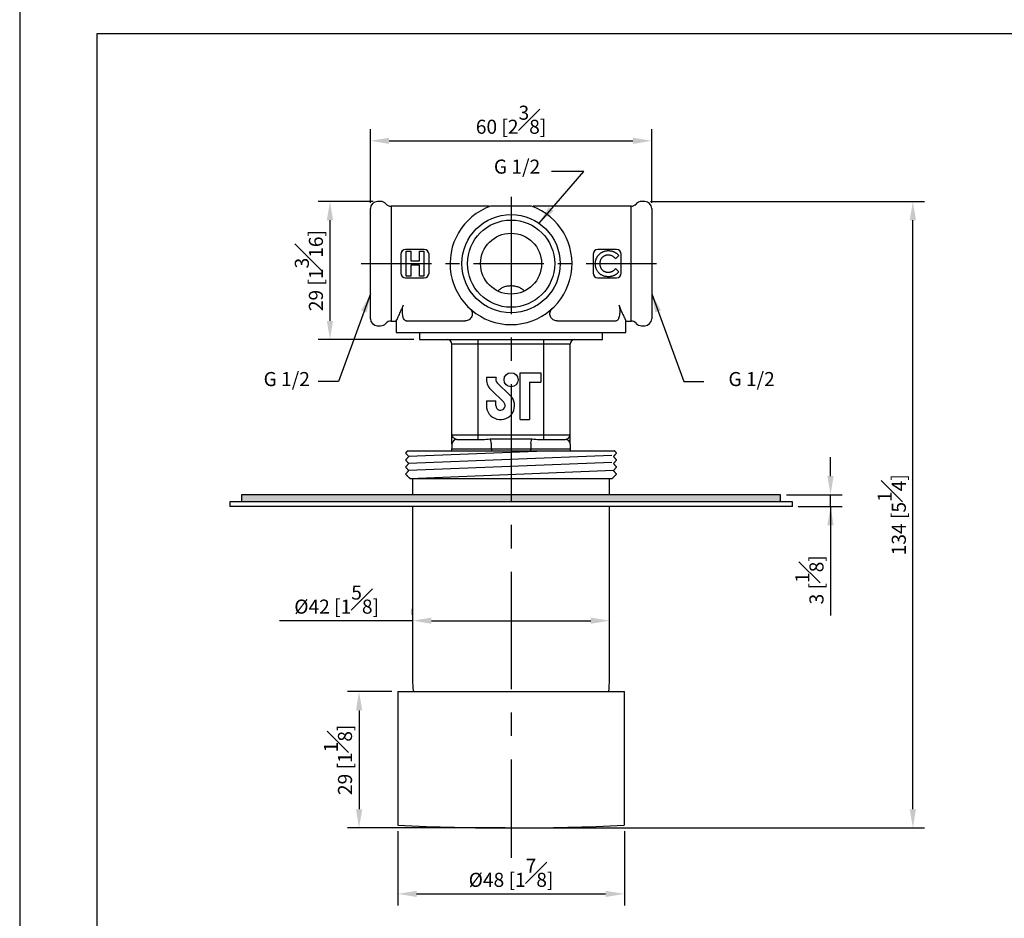
# Model space of a CAD drawing. Units: millimetres. Extents: x -422 to 210, y -65 to 314.
# Drawn here: x 0 to 105, y 119 to 215 of the extents above; entities that cross this region are included whole.
import ezdxf

# ---------------------------------------------------------------- set-up
doc = ezdxf.new("R2010")
doc.units = ezdxf.units.MM
doc.linetypes.add('CENTER', pattern=[2, 1.25, -0.25, 0.25, -0.25])
for name, color, linetype in [('A1', 7, 'Continuous'), ('A2', 1, 'CENTER'), ('DIM', 6, 'Continuous')]:
    doc.layers.add(name, color=color, linetype=linetype)
doc.layers.add('圖紙邊界', color=255, linetype='Continuous', plot=False)
doc.styles.add('勝泰-1.5', font='simplex.shx', dxfattribs={"height": 1.5, "bigfont": 'chineset.shx'})
doc.dimstyles.new('比例1', dxfattribs={"dimtxt": 1.5, "dimasz": 2, "dimexe": 1.25, "dimexo": 0.625, "dimgap": 0.5, "dimtad": 1, "dimdec": 0, "dimdsep": 46, "dimtxsty": '勝泰-1.5', "dimcen": 2.5, "dimadec": 0, "dimazin": 0, "dimtfac": 1, "dimtdec": 0, "dimtmove": 0, "dimatfit": 3, "dimfxl": 0, "dimfrac": 1, "dimarcsym": 0})
doc.dimstyles.new('比例1／2', dxfattribs={"dimtxt": 1.5, "dimasz": 2, "dimexe": 1.25, "dimexo": 0.625, "dimgap": 0.5, "dimtad": 1, "dimdec": 0, "dimlfac": 2, "dimdsep": 46, "dimtxsty": '勝泰-1.5', "dimcen": 2.5, "dimadec": 0, "dimazin": 0, "dimtfac": 1, "dimtdec": 0, "dimtmove": 0, "dimatfit": 3, "dimfxl": 0, "dimfrac": 1, "dimarcsym": 0})
doc.dimstyles.new('比例1／3', dxfattribs={"dimtxt": 1.5, "dimasz": 2, "dimexe": 1.25, "dimexo": 0.625, "dimgap": 0.5, "dimtad": 1, "dimdec": 0, "dimlfac": 3, "dimdsep": 46, "dimtxsty": '勝泰-1.5', "dimcen": 2.5, "dimadec": 0, "dimazin": 0, "dimtfac": 1, "dimtdec": 0, "dimtmove": 0, "dimatfit": 3, "dimfxl": 0, "dimfrac": 1, "dimarcsym": 0})

# ---------------------------------------------------------------- blocks, each defined once
blk = doc.blocks.new('*D179')
at = {"layer": 'Defpoints', "color": 0}
for p in [(40.33, 129.33), (64.48, 129.33), (64.48, 122.01)]:
    blk.add_point(p, dxfattribs=at)
at = {"layer": 'DIM', "color": 0, "lineweight": -2}
for p, q in [((40.33, 128.71), (40.33, 120.76)), ((64.48, 128.71), (64.48, 120.76)), ((42.33, 122.01), (62.48, 122.01))]:
    blk.add_line(p, q, dxfattribs=at)
at = {"layer": 'DIM', "color": 0}
for points in [[(42.33, 122.34), (42.33, 121.68), (40.33, 122.01)], [(62.48, 121.68), (62.48, 122.34), (64.48, 122.01)]]:
    blk.add_solid(points, dxfattribs=at)
at = {"layer": 'DIM', "color": 0, "insert": (52.4, 124.26), "char_height": 1.5, "attachment_point": 5, "style": '勝泰-1.5'}
blk.add_mtext('{Ø48 [1{\\H1.000000x;\\S7#8;}]}', dxfattribs=at)
blk = doc.blocks.new('*D180')
at = {"layer": 'Defpoints', "color": 0}
for p in [(81.15, 164.58), (86.47, 164.58), (82.4, 163.33)]:
    blk.add_point(p, dxfattribs=at)
at = {"layer": 'DIM', "color": 0, "lineweight": -2}
for p, q in [((86.47, 166.58), (86.47, 168.58)), ((81.78, 164.58), (87.72, 164.58)), ((86.47, 163.33), (86.47, 164.58)), ((83.03, 163.33), (87.72, 163.33)), ((86.47, 163.33), (86.47, 151.69)), ((86.47, 161.33), (86.47, 159.33))]:
    blk.add_line(p, q, dxfattribs=at)
at = {"layer": 'DIM', "color": 0}
for points in [[(86.13, 166.58), (86.8, 166.58), (86.47, 164.58)], [(86.8, 161.33), (86.13, 161.33), (86.47, 163.33)]]:
    blk.add_solid(points, dxfattribs=at)
at = {"layer": 'DIM', "color": 0, "insert": (84.22, 155.51), "char_height": 1.5, "attachment_point": 5, "rotation": 90, "style": '勝泰-1.5'}
blk.add_mtext('3 [{\\H1.000000x;\\S1#8;}]', dxfattribs=at)
blk = doc.blocks.new('*D181')
at = {"layer": 'Defpoints', "color": 0}
for p in [(66.65, 195.86), (95.25, 195.86), (52.4, 129.04)]:
    blk.add_point(p, dxfattribs=at)
at = {"layer": 'DIM', "color": 0, "lineweight": -2}
for p, q in [((67.28, 195.86), (96.5, 195.86)), ((95.25, 131.04), (95.25, 193.86)), ((53.03, 129.04), (96.5, 129.04))]:
    blk.add_line(p, q, dxfattribs=at)
at = {"layer": 'DIM', "color": 0}
for points in [[(95.58, 193.86), (94.91, 193.86), (95.25, 195.86)], [(94.91, 131.04), (95.58, 131.04), (95.25, 129.04)]]:
    blk.add_solid(points, dxfattribs=at)
at = {"layer": 'DIM', "color": 0, "insert": (93, 162.45), "char_height": 1.5, "attachment_point": 5, "rotation": 90, "style": '勝泰-1.5'}
blk.add_mtext('134 [5{\\H1.000000x;\\S1#4;}]', dxfattribs=at)
blk = doc.blocks.new('*D182')
at = {"layer": 'Defpoints', "color": 0}
for p in [(67.4, 202.33), (37.4, 195.11), (67.4, 195.11)]:
    blk.add_point(p, dxfattribs=at)
at = {"layer": 'DIM', "color": 0, "lineweight": -2}
for p, q in [((37.4, 195.73), (37.4, 203.58)), ((67.4, 195.73), (67.4, 203.58)), ((39.4, 202.33), (65.4, 202.33))]:
    blk.add_line(p, q, dxfattribs=at)
at = {"layer": 'DIM', "color": 0}
for points in [[(39.4, 202.66), (39.4, 202), (37.4, 202.33)], [(65.4, 202), (65.4, 202.66), (67.4, 202.33)]]:
    blk.add_solid(points, dxfattribs=at)
at = {"layer": 'DIM', "color": 0, "insert": (52.4, 204.58), "char_height": 1.5, "attachment_point": 5, "style": '勝泰-1.5'}
blk.add_mtext('60 [2{\\H1.000000x;\\S3#8;}]', dxfattribs=at)
blk = doc.blocks.new('*D183')
at = {"layer": 'Defpoints', "color": 0}
for p in [(41.9, 151.15), (62.9, 151.15), (62.9, 150.67)]:
    blk.add_point(p, dxfattribs=at)
at = {"layer": 'DIM', "color": 0, "lineweight": -2}
for p, q in [((41.9, 151.77), (41.9, 152.4)), ((62.9, 151.29), (62.9, 152.4)), ((41.9, 151.15), (27.69, 151.15)), ((43.9, 151.15), (60.9, 151.15))]:
    blk.add_line(p, q, dxfattribs=at)
at = {"layer": 'DIM', "color": 0}
for points in [[(43.9, 151.48), (43.9, 150.82), (41.9, 151.15)], [(60.9, 150.82), (60.9, 151.48), (62.9, 151.15)]]:
    blk.add_solid(points, dxfattribs=at)
at = {"layer": 'DIM', "color": 0, "insert": (33.8, 153.4), "char_height": 1.5, "attachment_point": 5, "style": '勝泰-1.5'}
blk.add_mtext('{Ø42 [1{\\H1.000000x;\\S5#8;}]}', dxfattribs=at)
blk = doc.blocks.new('*D184')
at = {"layer": 'Defpoints', "color": 0}
for p in [(40.33, 143.58), (36.19, 129.04), (52.4, 129.04)]:
    blk.add_point(p, dxfattribs=at)
at = {"layer": 'DIM', "color": 0, "lineweight": -2}
for p, q in [((39.7, 143.58), (34.94, 143.58)), ((36.19, 141.58), (36.19, 131.04)), ((51.78, 129.04), (34.94, 129.04))]:
    blk.add_line(p, q, dxfattribs=at)
at = {"layer": 'DIM', "color": 0}
for points in [[(36.53, 141.58), (35.86, 141.58), (36.19, 143.58)], [(35.86, 131.04), (36.53, 131.04), (36.19, 129.04)]]:
    blk.add_solid(points, dxfattribs=at)
at = {"layer": 'DIM', "color": 0, "insert": (33.94, 136.31), "char_height": 1.5, "attachment_point": 5, "rotation": 90, "style": '勝泰-1.5'}
blk.add_mtext('29 [1{\\H1.000000x;\\S1#8;}]', dxfattribs=at)
blk = doc.blocks.new('*D193')
at = {"layer": 'Defpoints', "color": 0}
for p in [(38.32, 195.86), (33.09, 181.13), (42.65, 181.13)]:
    blk.add_point(p, dxfattribs=at)
at = {"layer": 'DIM', "color": 0, "lineweight": -2}
for p, q in [((37.7, 195.86), (31.84, 195.86)), ((33.09, 193.86), (33.09, 183.13)), ((42.03, 181.13), (31.84, 181.13))]:
    blk.add_line(p, q, dxfattribs=at)
at = {"layer": 'DIM', "color": 0}
for points in [[(33.42, 193.86), (32.75, 193.86), (33.09, 195.86)], [(32.75, 183.13), (33.42, 183.13), (33.09, 181.13)]]:
    blk.add_solid(points, dxfattribs=at)
at = {"layer": 'DIM', "color": 0, "insert": (30.84, 188.49), "char_height": 1.5, "attachment_point": 5, "rotation": 90, "style": '勝泰-1.5'}
blk.add_mtext('29 [1{\\H1.000000x;\\S3#16;}]', dxfattribs=at)

msp = doc.modelspace()

# ---------------------------------------------------------------- hatches: boundary and pattern name
at = {"layer": 'A1'}
h = msp.add_hatch(color=256, dxfattribs=at)
edge = h.paths.add_edge_path()
edge.add_spline(control_points=[(81.15, 163.83), (81.15, 164.58)], knot_values=[0, 0, 1, 1], degree=1, periodic=0)
edge.add_line((81.15, 164.58), (23.65, 164.58))
edge.add_spline(control_points=[(23.65, 164.58), (23.65, 163.83)], knot_values=[0, 0, 1, 1], degree=1, periodic=0)
edge.add_line((23.65, 163.83), (81.15, 163.83))

# ---------------------------------------------------------------- linework, layer by layer
for p, q in [((39.61, 195.36), (39.61, 183.11)), ((54.58, 195.36), (50.23, 195.36)), ((65.2, 183.11), (65.2, 195.36)), ((37.4, 183.36), (37.4, 195.11)), ((67.4, 195.11), (67.4, 183.36)), ((40.65, 190.23), (40.65, 188.23)), ((43.15, 190.73), (41.15, 190.73)), ((41.23, 190.56), (41.71, 190.56)), ((41.23, 187.91), (41.23, 190.56)), ((41.71, 190.56), (41.71, 189.54)), ((42.62, 190.56), (43.1, 190.56)), ((42.62, 189.54), (42.62, 190.56)), ((43.1, 190.56), (43.1, 187.91)), ((43.65, 188.23), (43.65, 190.23)), ((61.15, 190.23), (61.15, 188.23)), ((63.65, 190.73), (61.65, 190.73)), ((63.9, 190.09), (63.55, 189.76)), ((64.15, 188.23), (64.15, 190.23)), ((41.71, 189.54), (42.62, 189.54)), ((41.71, 189.07), (41.71, 187.91)), ((42.62, 189.07), (41.71, 189.07)), ((42.62, 187.91), (42.62, 189.07)), ((63.55, 188.7), (63.89, 188.34)), ((41.15, 187.73), (43.15, 187.73)), ((41.71, 187.91), (41.23, 187.91)), ((43.1, 187.91), (42.62, 187.91)), ((61.65, 187.73), (63.65, 187.73)), ((41.21, 183.13), (47.51, 183.13)), ((57.3, 183.13), (63.6, 183.13)), ((40.15, 181.88), (64.65, 181.88)), ((42.65, 181.13), (62.15, 181.13)), ((48.9, 180.63), (46.1, 180.63)), ((46.1, 170.98), (46.1, 180.63)), ((48.9, 180.63), (48.9, 181.13)), ((55.9, 180.63), (48.9, 180.63)), ((48.9, 170.98), (48.9, 180.63)), ((55.9, 180.63), (55.9, 181.13)), ((58.7, 180.63), (55.9, 180.63)), ((55.9, 170.98), (55.9, 180.63)), ((58.7, 170.98), (58.7, 180.63)), ((53.37, 177.6), (55.57, 177.6)), ((53.37, 172.6), (53.37, 177.6)), ((55.57, 177.6), (55.57, 176.6)), ((50.82, 177.1), (49.79, 177.1)), ((50.92, 176.52), (52.32, 175.18)), ((54.37, 176.6), (55.57, 176.6)), ((54.37, 176.6), (54.37, 172.6)), ((50.23, 175.8), (51.62, 174.46)), ((49.77, 174.6), (49.77, 174.1)), ((49.77, 174.6), (50.77, 174.6)), ((50.77, 174.1), (50.77, 174.6)), ((53.37, 172.6), (54.37, 172.6)), ((46.1, 170.98), (48.9, 170.98)), ((46.6, 170.48), (48.55, 170.48)), ((48.55, 170.48), (49.38, 170.48)), ((48.9, 170.48), (48.9, 170.98)), ((48.9, 170.98), (55.9, 170.98)), ((50.16, 170.54), (54.65, 170.54)), ((55.43, 170.48), (56.25, 170.48)), ((55.9, 170.48), (55.9, 170.98)), ((55.9, 170.98), (58.7, 170.98)), ((56.25, 170.48), (58.2, 170.48)), ((41.37, 169.28), (63.44, 169.28)), ((56.96, 169.28), (41.48, 168.66)), ((46.1, 169.98), (46.1, 169.48)), ((46.1, 169.48), (48.8, 169.48)), ((48.8, 169.48), (50.29, 169.48)), ((50.29, 170.06), (50.29, 169.48)), ((50.29, 169.48), (54.52, 169.48)), ((54.52, 170.06), (54.52, 169.48)), ((54.52, 169.48), (56, 169.48)), ((56, 169.48), (58.7, 169.48)), ((58.7, 169.98), (58.7, 169.48)), ((63.15, 168.78), (41.48, 167.91)), ((63.15, 168.03), (41.48, 167.16)), ((63.33, 167.16), (41.65, 166.28)), ((52.4, 166.28), (41.65, 166.28)), ((63.15, 166.28), (52.4, 166.28)), ((82.4, 163.83), (22.4, 163.83)), ((81.15, 164.58), (23.65, 164.58)), ((82.4, 163.33), (22.4, 163.33)), ((40.33, 143.58), (64.48, 143.58))]:
    msp.add_line(p, q, dxfattribs=at)
at = {"layer": 'A1', "flags": 128}
for points in [[(41.9, 144.83), (41.94, 143.91), (41.98, 143.58)], [(62.83, 143.58), (62.86, 143.91), (62.9, 144.83)]]:
    msp.add_lwpolyline(points, dxfattribs=at)
at = {"layer": 'A1'}
for centre, radius in [((52.4, 189.23), 5.24), ((52.4, 189.23), 4.65), ((52.4, 189.23), 3.25), ((52.4, 176.85), 0.75)]:
    msp.add_circle(centre, radius, dxfattribs=at)
for centre, radius, start, end in [((38.15, 195.11), 0.75, 90, 180), ((38.49, 195.11), 0.75, 41.8103, 90), ((39.61, 196.11), 0.75, 221.8103, 270), ((52.4, 189.23), 6.5, 109.5572, 70.4428), ((65.2, 196.11), 0.75, 270, 318.1897), ((66.31, 195.11), 0.75, 90, 138.1897), ((66.65, 195.11), 0.75, 0, 90), ((41.15, 190.23), 0.5, 90, 180), ((43.15, 190.23), 0.5, 0, 90), ((61.65, 190.23), 0.5, 90, 180), ((63.65, 190.23), 0.5, 0, 90), ((41.15, 188.23), 0.5, 180, 270), ((43.15, 188.23), 0.5, 270, 0), ((61.65, 188.23), 0.5, 180, 270), ((63.65, 188.23), 0.5, 270, 0), ((38.15, 183.36), 0.75, 180, 270), ((38.49, 183.36), 0.75, 270, 318.1897), ((39.61, 182.36), 0.75, 90, 138.1897), ((65.2, 182.36), 0.75, 41.8103, 90), ((66.31, 183.36), 0.75, 221.8103, 270), ((66.65, 183.36), 0.75, 270, 0), ((45.6, 180.63), 0.5, 0, 90), ((59.2, 180.63), 0.5, 90, 180), ((51.27, 176.88), 1.5, 171.6925, 225.9373), ((51.27, 176.88), 0.5, 154.3129, 225.9373), ((51.27, 174.1), 1.5, 180, 45.9373), ((51.27, 174.1), 0.5, 180, 45.9373), ((46.6, 169.98), 0.5, 90, 180), ((58.2, 169.98), 0.5, 0, 90), ((45.6, 169.48), 0.5, 336.4218, 0), ((59.2, 169.48), 0.5, 180, 203.5782), ((52.4, 379.04), 250, 267.2315, 270), ((52.4, 379.04), 250, 270, 272.7685)]:
    msp.add_arc(centre, radius, start, end, dxfattribs=at)
for centre, major_axis, ratio, start_param, end_param in [((49.38, 170.98), (1.73, 0), 0.288675, 4.712389, 5.179154), ((55.43, 170.98), (1.73, 0), 0.288675, 4.245624, 4.712389), ((50.43, 169.48), (0, 0.5), 0.267949, 1.570796, 1.982313), ((54.38, 169.48), (0, 0.5), 0.267949, 4.300872, 4.712389)]:
    msp.add_ellipse(centre, major_axis=major_axis, ratio=ratio, start_param=start_param, end_param=end_param, dxfattribs=at)
for points, degree in [([(38.49, 195.86), (38.15, 195.86)], 1), ([(50.06, 195.36), (39.61, 195.36)], 1), ([(65.2, 195.36), (54.75, 195.36)], 1), ([(66.65, 195.86), (66.31, 195.86)], 1), ([(39.61, 183.11), (40.15, 183.11)], 1), ([(40.15, 183.11), (40.15, 181.88)], 1), ([(64.65, 181.88), (64.65, 183.11)], 1), ([(64.65, 183.11), (65.2, 183.11)], 1), ([(38.15, 182.61), (38.49, 182.61)], 1), ([(42.65, 181.88), (42.65, 181.13)], 1), ([(62.15, 181.13), (62.15, 181.88)], 1), ([(66.31, 182.61), (66.65, 182.61)], 1), ([(41.37, 169.28), (41.15, 169.03)], 1), ([(50.29, 170.09), (50.29, 170.08), (50.29, 170.07), (50.29, 170.06)], 3), ([(54.52, 170.06), (54.52, 170.07), (54.52, 170.08), (54.52, 170.09)], 3), ([(63.65, 169.03), (63.44, 169.28)], 1), ([(41.15, 169.03), (41.48, 168.66)], 1), ([(41.48, 168.66), (41.15, 168.28)], 1), ([(41.15, 168.28), (41.48, 167.91)], 1), ([(63.33, 168.66), (63.65, 169.03)], 1), ([(63.65, 168.28), (63.33, 168.66)], 1), ([(63.33, 167.91), (63.65, 168.28)], 1), ([(41.48, 167.91), (41.15, 167.53)], 1), ([(41.15, 167.53), (41.48, 167.16)], 1), ([(41.48, 167.16), (41.15, 166.78)], 1), ([(63.65, 167.53), (63.33, 167.91)], 1), ([(63.33, 167.16), (63.65, 167.53)], 1), ([(63.65, 166.78), (63.33, 167.16)], 1), ([(41.15, 166.78), (41.65, 166.28)], 1), ([(41.9, 166.28), (41.9, 164.58)], 1), ([(62.9, 164.58), (62.9, 166.28)], 1), ([(63.15, 166.28), (63.65, 166.78)], 1), ([(22.4, 163.83), (22.4, 163.33)], 1), ([(23.65, 164.58), (23.65, 163.83)], 1), ([(81.15, 163.83), (81.15, 164.58)], 1), ([(82.4, 163.33), (82.4, 163.83)], 1), ([(41.9, 163.33), (41.9, 144.83)], 1), ([(62.9, 144.83), (62.9, 163.33)], 1), ([(40.33, 143.58), (40.33, 129.33)], 1), ([(64.48, 129.33), (64.48, 143.58)], 1)]:
    msp.add_open_spline(points, degree=degree, dxfattribs=at)
for points, knots in [([(61.39, 189.23), (61.39, 189.26), (61.39, 189.33), (61.4, 189.42), (61.42, 189.52), (61.44, 189.6), (61.46, 189.69), (61.49, 189.78), (61.53, 189.86), (61.57, 189.93), (61.61, 190.01), (61.66, 190.08), (61.72, 190.15), (61.78, 190.21), (61.85, 190.27), (61.92, 190.33), (61.99, 190.38), (62.07, 190.43), (62.15, 190.47), (62.24, 190.51), (62.32, 190.54), (62.41, 190.57), (62.5, 190.59), (62.59, 190.61), (62.68, 190.62), (62.74, 190.62), (62.77, 190.62)], [0, 0, 0, 0, 0.044663, 0.088512, 0.130926, 0.172904, 0.214, 0.254985, 0.295291, 0.335772, 0.376181, 0.416178, 0.45635, 0.496512, 0.537041, 0.578119, 0.619725, 0.662422, 0.705299, 0.74743, 0.789433, 0.831267, 0.872825, 0.91487, 0.957027, 1, 1, 1, 1]), ([(62.76, 190.14), (62.72, 190.14), (62.66, 190.14), (62.58, 190.13), (62.49, 190.11), (62.41, 190.08), (62.33, 190.04), (62.26, 190), (62.19, 189.94), (62.12, 189.88), (62.06, 189.81), (62.01, 189.74), (61.97, 189.67), (61.93, 189.59), (61.9, 189.5), (61.88, 189.42), (61.87, 189.33), (61.87, 189.26), (61.87, 189.23)], [0, 0, 0, 0, 0.064715, 0.127707, 0.188882, 0.249158, 0.309661, 0.370225, 0.432332, 0.495782, 0.559304, 0.621861, 0.683322, 0.744523, 0.806088, 0.868994, 0.933419, 1, 1, 1, 1]), ([(63.55, 189.76), (63.52, 189.79), (63.47, 189.85), (63.37, 189.93), (63.28, 189.99), (63.18, 190.05), (63.08, 190.09), (62.97, 190.12), (62.86, 190.14), (62.79, 190.14), (62.76, 190.14)], [0, 0, 0, 0, 0.139406, 0.272304, 0.399525, 0.522811, 0.642663, 0.761023, 0.879801, 1, 1, 1, 1]), ([(62.77, 190.62), (62.8, 190.62), (62.85, 190.62), (62.93, 190.61), (63.01, 190.6), (63.09, 190.58), (63.17, 190.56), (63.24, 190.54), (63.32, 190.51), (63.39, 190.48), (63.46, 190.44), (63.53, 190.4), (63.6, 190.36), (63.67, 190.31), (63.73, 190.26), (63.79, 190.21), (63.85, 190.15), (63.88, 190.11), (63.9, 190.09)], [0, 0, 0, 0, 0.062276, 0.123904, 0.185067, 0.24684, 0.308435, 0.370241, 0.432587, 0.495925, 0.559351, 0.621943, 0.684393, 0.746986, 0.809441, 0.872508, 0.935769, 1, 1, 1, 1]), ([(62.77, 187.84), (62.72, 187.84), (62.62, 187.84), (62.48, 187.86), (62.34, 187.89), (62.22, 187.93), (62.1, 187.99), (61.98, 188.05), (61.87, 188.13), (61.78, 188.23), (61.69, 188.33), (61.61, 188.44), (61.54, 188.55), (61.49, 188.67), (61.44, 188.8), (61.41, 188.94), (61.4, 189.08), (61.39, 189.18), (61.39, 189.23)], [0, 0, 0, 0, 0.067376, 0.131837, 0.194461, 0.255346, 0.315588, 0.375627, 0.436138, 0.497779, 0.55947, 0.620278, 0.680788, 0.741492, 0.803215, 0.866493, 0.93191, 1, 1, 1, 1]), ([(61.87, 189.23), (61.87, 189.21), (61.87, 189.17), (61.87, 189.1), (61.88, 189.04), (61.9, 188.98), (61.91, 188.92), (61.93, 188.86), (61.95, 188.81), (61.98, 188.75), (62.01, 188.7), (62.04, 188.66), (62.08, 188.61), (62.12, 188.57), (62.16, 188.53), (62.2, 188.49), (62.25, 188.46), (62.3, 188.43), (62.35, 188.4), (62.41, 188.38), (62.46, 188.36), (62.52, 188.34), (62.58, 188.33), (62.64, 188.32), (62.7, 188.31), (62.74, 188.31), (62.76, 188.31)], [0, 0, 0, 0, 0.045986, 0.090639, 0.134485, 0.177331, 0.219265, 0.260785, 0.302317, 0.343436, 0.384181, 0.424376, 0.464181, 0.504012, 0.543822, 0.583802, 0.624419, 0.665548, 0.706675, 0.747827, 0.788895, 0.830219, 0.871707, 0.913734, 0.956588, 1, 1, 1, 1]), ([(62.76, 188.31), (62.8, 188.31), (62.87, 188.31), (62.97, 188.33), (63.07, 188.36), (63.15, 188.39), (63.21, 188.42), (63.25, 188.44), (63.3, 188.47), (63.35, 188.51), (63.4, 188.55), (63.45, 188.6), (63.5, 188.64), (63.54, 188.68), (63.55, 188.7)], [0, 0, 0, 0, 0.117048, 0.22997, 0.340704, 0.449355, 0.505557, 0.565303, 0.628205, 0.694729, 0.765019, 0.83958, 0.91775, 1, 1, 1, 1]), ([(63.89, 188.34), (63.87, 188.32), (63.82, 188.27), (63.75, 188.21), (63.68, 188.15), (63.61, 188.1), (63.55, 188.05), (63.48, 188.01), (63.42, 187.98), (63.35, 187.95), (63.28, 187.92), (63.22, 187.9), (63.15, 187.88), (63.08, 187.86), (63, 187.85), (62.92, 187.84), (62.85, 187.84), (62.79, 187.84), (62.77, 187.84)], [0, 0, 0, 0, 0.077783, 0.151816, 0.22254, 0.290278, 0.354641, 0.415798, 0.474709, 0.530426, 0.58558, 0.640906, 0.697901, 0.75542, 0.814521, 0.874462, 0.93667, 1, 1, 1, 1]), ([(53.82, 186.31), (53.74, 186.39), (53.64, 186.47), (53.49, 186.58), (53.43, 186.61), (53.32, 186.67), (53.26, 186.7), (53.14, 186.74), (53.08, 186.76), (52.95, 186.79), (52.88, 186.81), (52.68, 186.84), (52.54, 186.85), (52.27, 186.85), (52.13, 186.84), (51.86, 186.8), (51.73, 186.76), (51.49, 186.67), (51.37, 186.62), (51.16, 186.47), (51.07, 186.39), (50.99, 186.31)], [0, 0, 0, 0, 0.125, 0.125, 0.1875, 0.1875, 0.25, 0.25, 0.3125, 0.3125, 0.375, 0.375, 0.5, 0.5, 0.625, 0.625, 0.75, 0.75, 0.875, 0.875, 1, 1, 1, 1]), ([(40.15, 183.11), (40.15, 183.11), (40.17, 183.15), (40.23, 183.26), (40.25, 183.31), (40.31, 183.43), (40.34, 183.49), (40.45, 183.72), (40.53, 183.9), (40.67, 184.22), (40.72, 184.34), (40.82, 184.58), (40.87, 184.71), (40.92, 184.85)], [0, 0, 0, 0, 0.25, 0.25, 0.375, 0.375, 0.5, 0.5, 0.75, 0.75, 0.875, 0.875, 1, 1, 1, 1]), ([(41.21, 183.13), (41.17, 183.13), (41.13, 183.14), (41.05, 183.2), (41.02, 183.24), (40.95, 183.34), (40.93, 183.4), (40.89, 183.52), (40.88, 183.56), (40.86, 183.64), (40.85, 183.69), (40.83, 183.82), (40.82, 183.92), (40.82, 184.12), (40.82, 184.23), (40.83, 184.43), (40.84, 184.52), (40.88, 184.7), (40.9, 184.78), (40.92, 184.85)], [0, 0, 0, 0, 0.125, 0.125, 0.25, 0.25, 0.375, 0.375, 0.4375, 0.4375, 0.5, 0.5, 0.625, 0.625, 0.75, 0.75, 0.875, 0.875, 1, 1, 1, 1]), ([(63.88, 184.85), (63.91, 184.78), (63.93, 184.7), (63.97, 184.52), (63.98, 184.43), (63.99, 184.28), (63.99, 184.23), (63.99, 184.13), (63.99, 184.08), (63.99, 183.97), (63.98, 183.92), (63.97, 183.83), (63.97, 183.78), (63.95, 183.64), (63.93, 183.55), (63.88, 183.41), (63.85, 183.34), (63.79, 183.24), (63.75, 183.2), (63.68, 183.14), (63.64, 183.13), (63.6, 183.13)], [0, 0, 0, 0, 0.125, 0.125, 0.25, 0.25, 0.3125, 0.3125, 0.375, 0.375, 0.4375, 0.4375, 0.5, 0.5, 0.625, 0.625, 0.75, 0.75, 0.875, 0.875, 1, 1, 1, 1]), ([(63.88, 184.85), (63.99, 184.58), (64.09, 184.33), (64.27, 183.91), (64.36, 183.72), (64.5, 183.42), (64.56, 183.3), (64.61, 183.19), (64.63, 183.16), (64.65, 183.12), (64.65, 183.11), (64.65, 183.11)], [0, 0, 0, 0, 0.25, 0.25, 0.5, 0.5, 0.75, 0.75, 0.875, 0.875, 1, 1, 1, 1]), ([(48.02, 184.44), (48.07, 184.38), (48.12, 184.33), (48.2, 184.19), (48.23, 184.12), (48.28, 183.9), (48.26, 183.74), (48.15, 183.45), (48.04, 183.33), (47.86, 183.21), (47.79, 183.18), (47.65, 183.14), (47.58, 183.13), (47.51, 183.13)], [0, 0, 0, 0, 0.125, 0.125, 0.25, 0.25, 0.5, 0.5, 0.75, 0.75, 0.875, 0.875, 1, 1, 1, 1]), ([(57.3, 183.13), (57.23, 183.13), (57.15, 183.14), (57.02, 183.18), (56.95, 183.21), (56.83, 183.29), (56.77, 183.34), (56.67, 183.46), (56.63, 183.52), (56.55, 183.73), (56.53, 183.9), (56.58, 184.12), (56.61, 184.19), (56.69, 184.33), (56.74, 184.38), (56.79, 184.44)], [0, 0, 0, 0, 0.125, 0.125, 0.25, 0.25, 0.375, 0.375, 0.5, 0.5, 0.75, 0.75, 0.875, 0.875, 1, 1, 1, 1]), ([(46.6, 170.48), (46.54, 170.48), (46.47, 170.51), (46.35, 170.58), (46.29, 170.62), (46.2, 170.72), (46.17, 170.77), (46.13, 170.85), (46.12, 170.87), (46.11, 170.93), (46.1, 170.95), (46.1, 170.98)], [0, 0, 0, 0, 0.25, 0.25, 0.5, 0.5, 0.75, 0.75, 0.875, 0.875, 1, 1, 1, 1]), ([(46.1, 169.98), (46.1, 169.98), (46.1, 170.02), (46.1, 170.11), (46.1, 170.14), (46.1, 170.22), (46.1, 170.27), (46.1, 170.41), (46.1, 170.52), (46.1, 170.74), (46.1, 170.86), (46.1, 170.98)], [0, 0, 0, 0, 0.25, 0.25, 0.375, 0.375, 0.5, 0.5, 0.75, 0.75, 1, 1, 1, 1]), ([(50.29, 170.09), (50.28, 170.18), (50.26, 170.28), (50.22, 170.39), (50.21, 170.43), (50.19, 170.49), (50.17, 170.51), (50.16, 170.54)], [0, 0, 0, 0, 0.5, 0.5, 0.75, 0.75, 1, 1, 1, 1]), ([(54.52, 170.09), (54.53, 170.18), (54.55, 170.28), (54.58, 170.39), (54.6, 170.43), (54.62, 170.49), (54.64, 170.51), (54.65, 170.54)], [0, 0, 0, 0, 0.5, 0.5, 0.75, 0.75, 1, 1, 1, 1]), ([(58.2, 170.48), (58.27, 170.48), (58.34, 170.51), (58.46, 170.58), (58.51, 170.62), (58.61, 170.72), (58.64, 170.77), (58.68, 170.85), (58.69, 170.87), (58.7, 170.93), (58.7, 170.95), (58.7, 170.98)], [0, 0, 0, 0, 0.25, 0.25, 0.5, 0.5, 0.75, 0.75, 0.875, 0.875, 1, 1, 1, 1]), ([(58.7, 169.98), (58.7, 169.98), (58.7, 170.02), (58.7, 170.11), (58.7, 170.14), (58.7, 170.22), (58.7, 170.27), (58.7, 170.41), (58.7, 170.52), (58.7, 170.74), (58.7, 170.86), (58.7, 170.98)], [0, 0, 0, 0, 0.25, 0.25, 0.375, 0.375, 0.5, 0.5, 0.75, 0.75, 1, 1, 1, 1])]:
    msp.add_open_spline(points, degree=3, knots=knots, dxfattribs=at)
at = {"layer": 'A2', "ltscale": 10}
msp.add_line((52.4, 196.36), (52.4, 125.84), dxfattribs=at)
at = {"layer": 'A2', "ltscale": 6}
msp.add_line((36.4, 189.23), (68.68, 189.23), dxfattribs=at)
at = {"layer": '圖紙邊界', "ltscale": 10}
for points in [[(0, 0), (210, 0), (210, 297), (0, 297)], [(8.23, 213.75), (8.23, 20.25), (201.77, 20.25), (201.77, 213.75)]]:
    msp.add_lwpolyline(points, close=True, dxfattribs=at)

# ---------------------------------------------------------------- texts
at = {"layer": 'DIM', "char_height": 1.5, "attachment_point": 3, "style": '勝泰-1.5'}
for insert in [(55.51, 200.33), (30.95, 177.67), (80.52, 177.67)]:
    msp.add_mtext('G 1/2', dxfattribs=dict(at, insert=insert))

# ---------------------------------------------------------------- dimensions: what is measured, and where the dimension line sits
at = {"layer": 'DIM'}
dim = msp.add_linear_dim(base=(67.4, 202.33), p1=(37.4, 195.11), p2=(67.4, 195.11), dimstyle='比例1／2', dxfattribs=at)
dim.commit()
dim.dimension.update_dxf_attribs({"geometry": '*D182', "text_midpoint": (52.4, 204.58)})
for base, p1, p2, picture, middle in [((33.09, 181.13), (38.32, 195.86), (42.65, 181.13), '*D193', (30.84, 188.49)), ((95.25, 195.86), (52.4, 129.04), (66.65, 195.86), '*D181', (93, 162.45)), ((36.19, 129.04), (40.33, 143.58), (52.4, 129.04), '*D184', (33.94, 136.31))]:
    dim = msp.add_linear_dim(base=base, p1=p1, p2=p2, angle=90, dimstyle='比例1／2', dxfattribs=at)
    dim.commit()
    dim.dimension.update_dxf_attribs({"geometry": picture, "text_midpoint": middle})
dim = msp.add_linear_dim(base=(86.467786, 164.581597), p1=(82.403826, 163.331596), p2=(81.153828, 164.581597), angle=90, dimstyle='比例1／2', dxfattribs=at)
dim.commit()
dim.dimension.update_dxf_attribs({"geometry": '*D180', "text_midpoint": (86.467786, 155.509052), "dimtype": 160})
dim = msp.add_linear_dim(base=(62.9, 151.15), p1=(41.9, 151.15), p2=(62.9, 150.67), text='{Ø<>[]}', dimstyle='比例1／2', override={"dimtolj": 0}, dxfattribs=at)
dim.commit()
dim.dimension.update_dxf_attribs({"geometry": '*D183', "text_midpoint": (33.8, 151.15), "dimtype": 160})
dim = msp.add_linear_dim(base=(64.48, 122.01), p1=(40.33, 129.33), p2=(64.48, 129.33), text='{Ø<>[]}', dimstyle='比例1／2', override={"dimtolj": 0}, dxfattribs=at)
dim.commit()
dim.dimension.update_dxf_attribs({"geometry": '*D179', "text_midpoint": (52.4, 124.26)})

# ---------------------------------------------------------------- leaders
for points, dimstyle in [([(55.38, 193.54), (60.17, 199.06), (56.71, 199.06)], '比例1'), ([(37.4, 186.01), (33.99, 176.65), (31.83, 176.65)], '比例1／3'), ([(67.4, 186.01), (70.82, 176.65), (72.97, 176.65)], '比例1／3')]:
    msp.add_leader(points, dimstyle=dimstyle, dxfattribs=at)

doc.saveas('drawing.dxf')
